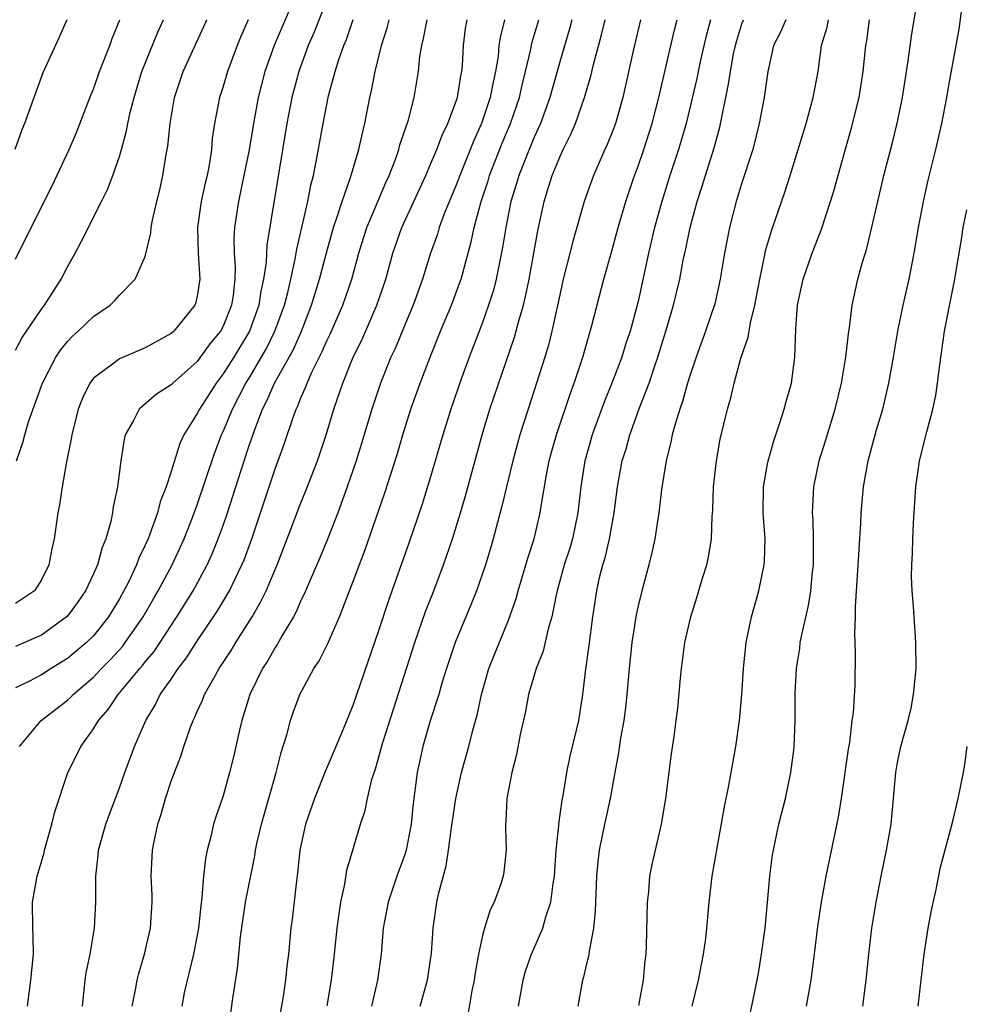
# Model space of a CAD drawing. Units: inches. Extents: x 2601000 to 2604000, y 1476000 to 1479000.
# Drawn here: x 2602109 to 2602182, y 1476695 to 1476771 of the extents above; entities that cross this region are included whole.
import ezdxf

# ---------------------------------------------------------------- set-up
doc = ezdxf.new("R2010")
doc.units = ezdxf.units.IN
doc.header["$MEASUREMENT"] = 0
doc.layers.add('LD26011476_2ft', color=240, linetype='Continuous')

msp = doc.modelspace()

# ---------------------------------------------------------------- linework, layer by layer
at = {"layer": 'LD26011476_2ft'}
for points, elevation in [([(2602130.622, 1476773), (2602128.928, 1476769), (2602128.214, 1476767), (2602127.696, 1476765), (2602127.331, 1476763), (2602127, 1476760.96), (2602126.606, 1476759), (2602126.173, 1476757), (2602125.871, 1476755), (2602125.827, 1476754.173), (2602125.848, 1476753), (2602125.928, 1476751.929), (2602125.9, 1476751), (2602125.764, 1476749.764), (2602125.64, 1476749), (2602125, 1476747.389), (2602124.794, 1476747), (2602123.987, 1476746.013), (2602123, 1476744.671), (2602121.115, 1476743), (2602121, 1476742.877), (2602119.865, 1476742.135), (2602118.518, 1476741), (2602118.058, 1476740.058), (2602117.454, 1476739), (2602117.358, 1476738.642), (2602117.117, 1476737), (2602116.859, 1476735), (2602116.528, 1476733.472), (2602116.464, 1476733), (2602116.336, 1476732.336), (2602115.957, 1476731), (2602115.666, 1476730.334), (2602115.309, 1476729), (2602115, 1476728.3), (2602114.394, 1476727), (2602113.825, 1476726.175), (2602113, 1476725.038), (2602111, 1476723.588), (2602109, 1476722.708)], 8894), ([(2602133.169, 1476773), (2602132.004, 1476769.996), (2602131.565, 1476769), (2602130.83, 1476767), (2602130.306, 1476765), (2602129.919, 1476763), (2602128.362, 1476753.637), (2602128.312, 1476752.312), (2602128.12, 1476751), (2602127.907, 1476750.093), (2602127.751, 1476749), (2602127.029, 1476747), (2602125.821, 1476745), (2602125, 1476743.702), (2602124.455, 1476743), (2602123.17, 1476741), (2602123, 1476740.647), (2602121.959, 1476739), (2602121.65, 1476738.35), (2602121, 1476736.195), (2602120.613, 1476735), (2602120.151, 1476733.849), (2602119.936, 1476733), (2602119.351, 1476731.351), (2602119.211, 1476731), (2602119, 1476730.522), (2602118.499, 1476729.501), (2602118.326, 1476729), (2602117.72, 1476727.721), (2602117.354, 1476727), (2602117, 1476726.368), (2602116.172, 1476725), (2602115, 1476723.534), (2602114.462, 1476723), (2602113, 1476721.772), (2602111.739, 1476721), (2602111, 1476720.527), (2602110.012, 1476720.012), (2602109, 1476719.511)], 8892), ([(2602169.981, 1476695), (2602170.333, 1476697), (2602170.6, 1476699), (2602170.862, 1476701.138), (2602171.133, 1476703), (2602171.496, 1476705), (2602172.438, 1476709.562), (2602172.668, 1476711), (2602173.218, 1476714.782), (2602173.308, 1476715.309), (2602173.506, 1476717), (2602173.595, 1476717.595), (2602173.723, 1476719.723), (2602173.761, 1476722.239), (2602173.705, 1476723.705), (2602173.766, 1476725), (2602173.761, 1476725.761), (2602174.102, 1476731), (2602174.17, 1476732.17), (2602174.199, 1476733), (2602174.361, 1476735), (2602174.73, 1476737), (2602175.388, 1476739.388), (2602175.851, 1476741), (2602176.328, 1476743), (2602176.69, 1476745), (2602177.03, 1476747), (2602177.432, 1476749), (2602177.883, 1476751), (2602178.279, 1476753), (2602178.621, 1476755), (2602179.001, 1476757), (2602179.361, 1476758.639), (2602179.943, 1476761), (2602180.404, 1476763), (2602180.791, 1476765), (2602181, 1476766.223), (2602181.737, 1476770.262), (2602182.116, 1476773)], 8858), ([(2602165.353, 1476693), (2602166.172, 1476697), (2602166.304, 1476697.696), (2602166.516, 1476699), (2602166.791, 1476701), (2602166.983, 1476702.983), (2602167.145, 1476705), (2602167.353, 1476706.647), (2602167.857, 1476709), (2602168.358, 1476711), (2602168.782, 1476713), (2602169, 1476714.705), (2602169.036, 1476715), (2602169.115, 1476717), (2602169.115, 1476719.115), (2602169.211, 1476721), (2602169.453, 1476722.547), (2602169.499, 1476723), (2602169.608, 1476723.608), (2602170.133, 1476725.868), (2602170.315, 1476727), (2602170.453, 1476728.453), (2602170.523, 1476729), (2602170.522, 1476731), (2602170.482, 1476732.482), (2602170.441, 1476733), (2602170.531, 1476735), (2602170.95, 1476737), (2602171.442, 1476738.558), (2602172.188, 1476741), (2602172.676, 1476743), (2602173.02, 1476745), (2602173.205, 1476746.795), (2602173.291, 1476747.291), (2602173.488, 1476749), (2602173.948, 1476751), (2602174.305, 1476752.304), (2602174.64, 1476753.36), (2602175.472, 1476757), (2602175.948, 1476759), (2602176.578, 1476761.422), (2602177, 1476763.128), (2602177.392, 1476765), (2602177.818, 1476767.818), (2602178.094, 1476769.906), (2602178.525, 1476772.525)], 8860), ([(2602112.936, 1476771), (2602112.354, 1476769.646), (2602111.103, 1476766.897), (2602109.694, 1476763), (2602109.489, 1476762.511), (2602108.932, 1476761)], 8904), ([(2602109, 1476752.54), (2602110.21, 1476755), (2602111.813, 1476758.187), (2602113.136, 1476761), (2602113.699, 1476762.301), (2602114.805, 1476765.195), (2602115, 1476765.659), (2602115.468, 1476767), (2602116.256, 1476769), (2602116.445, 1476769.555), (2602117.032, 1476771)], 8902), ([(2602109, 1476745.547), (2602109.495, 1476746.505), (2602111, 1476748.707), (2602111.23, 1476749), (2602111.912, 1476750.088), (2602112.518, 1476751), (2602113, 1476751.95), (2602113.586, 1476753), (2602114.078, 1476753.922), (2602115.634, 1476757), (2602116.08, 1476757.92), (2602116.488, 1476759), (2602117, 1476760.464), (2602117.159, 1476761), (2602117.56, 1476762.44), (2602117.662, 1476763), (2602117.844, 1476763.844), (2602118.139, 1476765), (2602118.731, 1476767), (2602119.955, 1476770.045), (2602120.397, 1476771)], 8900), ([(2602126.934, 1476771), (2602126.349, 1476769.652), (2602126.087, 1476769), (2602125.329, 1476767), (2602125, 1476765.857), (2602124.716, 1476765), (2602124.334, 1476763), (2602124.164, 1476761.836), (2602124.098, 1476761), (2602123.944, 1476759.944), (2602123.759, 1476759), (2602123.604, 1476758.396), (2602123.309, 1476757), (2602123.02, 1476755), (2602123.073, 1476753), (2602123.21, 1476751), (2602123, 1476749.694), (2602122.873, 1476749.127), (2602122.824, 1476749), (2602121.2, 1476747), (2602121, 1476746.822), (2602119, 1476745.703), (2602117, 1476744.861), (2602116.377, 1476744.377), (2602115, 1476743.371), (2602114.72, 1476743), (2602114.157, 1476741.843), (2602113.83, 1476741), (2602113.325, 1476739), (2602113.288, 1476738.712), (2602112.932, 1476736.932), (2602112.589, 1476735), (2602112.383, 1476733.618), (2602112.252, 1476733), (2602111.974, 1476731), (2602111.785, 1476730.215), (2602111.564, 1476729), (2602111, 1476727.83), (2602110.447, 1476727), (2602109, 1476726.012)], 8896), ([(2602109.077, 1476737), (2602109.567, 1476738.433), (2602109.705, 1476739), (2602110.006, 1476740.006), (2602111, 1476742.797), (2602111.074, 1476743), (2602112.101, 1476745), (2602112.457, 1476745.543), (2602113, 1476746.207), (2602113.386, 1476746.614), (2602113.827, 1476747), (2602115, 1476748.138), (2602116.278, 1476749), (2602116.649, 1476749.351), (2602117, 1476749.78), (2602118.208, 1476751), (2602119, 1476752.762), (2602119.433, 1476754.567), (2602119.452, 1476755), (2602119.552, 1476755.552), (2602119.885, 1476757), (2602120.112, 1476757.888), (2602120.35, 1476759), (2602120.604, 1476760.604), (2602120.737, 1476761.263), (2602120.913, 1476763), (2602121.259, 1476765), (2602121.914, 1476767), (2602123.515, 1476770.485), (2602123.738, 1476771)], 8898), ([(2602109.298, 1476715), (2602110.97, 1476717), (2602113, 1476718.561), (2602113.227, 1476718.772), (2602113.433, 1476719), (2602115, 1476720.348), (2602115.613, 1476721), (2602116.303, 1476721.697), (2602117.26, 1476722.74), (2602117.456, 1476723), (2602118.833, 1476725), (2602119.62, 1476726.379), (2602119.993, 1476727), (2602121.072, 1476729), (2602121.99, 1476731), (2602122.631, 1476732.63), (2602123, 1476733.623), (2602124.349, 1476737.651), (2602124.868, 1476739), (2602125, 1476739.27), (2602125.724, 1476741), (2602126.757, 1476743), (2602127, 1476743.385), (2602128.336, 1476745.664), (2602128.992, 1476747), (2602129.724, 1476749), (2602129.985, 1476749.985), (2602130.221, 1476751), (2602130.556, 1476752.556), (2602130.671, 1476753.33), (2602131.527, 1476757), (2602131.756, 1476758.244), (2602131.962, 1476759), (2602132.208, 1476760.208), (2602132.702, 1476763), (2602133.123, 1476765.123), (2602133.636, 1476767), (2602133.928, 1476767.928), (2602134.312, 1476769), (2602134.517, 1476769.483), (2602135.016, 1476771.016)], 8890), ([(2602109.908, 1476695), (2602110.17, 1476697), (2602110.372, 1476699), (2602110.355, 1476700.355), (2602110.325, 1476701), (2602110.312, 1476703), (2602110.663, 1476705), (2602111.198, 1476706.802), (2602111.236, 1476707), (2602111.797, 1476709), (2602112.035, 1476709.965), (2602113.037, 1476713), (2602113.696, 1476714.303), (2602114.023, 1476715), (2602115, 1476716.353), (2602115.386, 1476717), (2602116.147, 1476717.853), (2602116.907, 1476719), (2602118.567, 1476721), (2602118.772, 1476721.228), (2602119, 1476721.53), (2602119.67, 1476722.329), (2602121.436, 1476725), (2602122.694, 1476727), (2602123.78, 1476729), (2602124.159, 1476729.841), (2602124.628, 1476731), (2602125, 1476732.02), (2602125.342, 1476733), (2602126.609, 1476737), (2602127, 1476738.182), (2602127.433, 1476739.433), (2602128.046, 1476741), (2602128.379, 1476741.621), (2602128.969, 1476743), (2602130.414, 1476745.586), (2602131.032, 1476747), (2602131.824, 1476749), (2602132.438, 1476751), (2602132.957, 1476753.043), (2602133.513, 1476755), (2602133.803, 1476755.803), (2602134.181, 1476757), (2602134.831, 1476758.831), (2602135.472, 1476761), (2602135.735, 1476762.265), (2602135.925, 1476763), (2602136.313, 1476765), (2602136.45, 1476765.55), (2602136.729, 1476767), (2602137.222, 1476769), (2602137.638, 1476770.362), (2602137.791, 1476771)], 8888), ([(2602114.146, 1476695), (2602114.364, 1476697), (2602114.445, 1476697.555), (2602114.753, 1476699), (2602115.086, 1476701), (2602115.188, 1476703), (2602115.185, 1476705), (2602115.375, 1476706.625), (2602115.403, 1476707), (2602115.963, 1476709), (2602116.229, 1476709.771), (2602117, 1476711.822), (2602117.413, 1476713), (2602118.166, 1476715), (2602119.034, 1476717), (2602119.777, 1476718.223), (2602120.154, 1476719), (2602121, 1476720.196), (2602121.534, 1476721), (2602122.172, 1476721.828), (2602122.914, 1476723), (2602124.562, 1476725.438), (2602125.496, 1476727), (2602125.924, 1476727.925), (2602126.451, 1476729), (2602126.611, 1476729.389), (2602127.203, 1476731), (2602127.884, 1476733), (2602129, 1476736.386), (2602129.709, 1476738.291), (2602130.417, 1476740.417), (2602130.635, 1476741), (2602130.761, 1476741.239), (2602131, 1476741.87), (2602131.351, 1476742.649), (2602131.469, 1476743), (2602131.847, 1476743.847), (2602132.622, 1476745.378), (2602133, 1476746.265), (2602133.244, 1476746.756), (2602134.221, 1476749), (2602134.911, 1476751), (2602135.461, 1476753), (2602136.086, 1476755), (2602136.949, 1476757.051), (2602137.553, 1476758.447), (2602137.812, 1476759), (2602138.311, 1476760.311), (2602138.548, 1476761), (2602138.635, 1476761.366), (2602139.29, 1476763.29), (2602139.736, 1476765), (2602140.066, 1476767), (2602140.172, 1476768.172), (2602140.314, 1476769), (2602140.46, 1476769.541), (2602140.726, 1476771)], 8886), ([(2602117.994, 1476695), (2602118.255, 1476696.255), (2602118.379, 1476697), (2602118.498, 1476697.502), (2602118.929, 1476699), (2602119.394, 1476701), (2602119.536, 1476703), (2602119.529, 1476703.529), (2602119.46, 1476705), (2602119.55, 1476707), (2602119.674, 1476707.673), (2602119.962, 1476709), (2602120.221, 1476709.779), (2602120.549, 1476711), (2602121, 1476712.334), (2602121.246, 1476713), (2602121.744, 1476714.256), (2602121.977, 1476715), (2602122.482, 1476716.482), (2602122.68, 1476717), (2602122.794, 1476717.206), (2602123, 1476717.693), (2602123.421, 1476718.579), (2602123.569, 1476719), (2602124.271, 1476720.271), (2602124.701, 1476721), (2602125.615, 1476722.385), (2602125.973, 1476723), (2602127.235, 1476725), (2602127.889, 1476726.111), (2602128.314, 1476727), (2602129.162, 1476729), (2602129.946, 1476731), (2602131, 1476733.775), (2602131.355, 1476734.645), (2602132.266, 1476737), (2602132.945, 1476739), (2602133.541, 1476741), (2602134.223, 1476743), (2602135.037, 1476745), (2602135.684, 1476746.316), (2602136.851, 1476749), (2602137.538, 1476751), (2602138.086, 1476753), (2602138.773, 1476755), (2602140.621, 1476759), (2602141, 1476759.877), (2602141.477, 1476761), (2602141.895, 1476762.105), (2602142.333, 1476763), (2602143.079, 1476765), (2602143.334, 1476766.667), (2602143.409, 1476767), (2602143.451, 1476767.451), (2602143.522, 1476769), (2602143.691, 1476770.309), (2602143.808, 1476771)], 8884), ([(2602146.69, 1476771), (2602146.359, 1476769.64), (2602146.267, 1476769), (2602146.197, 1476768.198), (2602146.002, 1476767), (2602145.813, 1476766.187), (2602145.594, 1476765), (2602145, 1476763.238), (2602144.912, 1476763), (2602144.32, 1476761.68), (2602143.246, 1476759), (2602143, 1476758.335), (2602142.05, 1476756.05), (2602141.664, 1476755), (2602141.516, 1476754.484), (2602140.998, 1476753), (2602140.37, 1476751), (2602139.64, 1476749), (2602139, 1476747.488), (2602138.277, 1476745.723), (2602137.938, 1476745), (2602137.132, 1476743), (2602136.463, 1476741), (2602135.665, 1476738.335), (2602135.245, 1476737), (2602134.57, 1476735), (2602133.839, 1476733), (2602133.035, 1476730.965), (2602132.455, 1476729.545), (2602131.624, 1476727.624), (2602131.259, 1476726.741), (2602131, 1476726.234), (2602130.625, 1476725.375), (2602130.414, 1476725), (2602129.54, 1476723.54), (2602129.154, 1476722.846), (2602129, 1476722.618), (2602128.419, 1476721.581), (2602128.042, 1476721), (2602127.068, 1476719), (2602126.438, 1476717), (2602126.255, 1476716.255), (2602125.798, 1476714.202), (2602125.5, 1476713), (2602125, 1476711.194), (2602124.431, 1476709.568), (2602124.265, 1476709), (2602124.056, 1476708.056), (2602123.766, 1476707), (2602123.631, 1476706.369), (2602123.476, 1476705), (2602123.366, 1476703.367), (2602123.274, 1476702.726), (2602123.105, 1476701), (2602122.717, 1476699), (2602122.392, 1476697.608), (2602122.221, 1476697), (2602122.003, 1476696.003), (2602121.805, 1476695)], 8882), ([(2602125.392, 1476693), (2602125.762, 1476695.762), (2602126.099, 1476697.901), (2602126.335, 1476700.335), (2602126.735, 1476703), (2602127.438, 1476706.562), (2602127.501, 1476707), (2602127.634, 1476707.635), (2602127.959, 1476709), (2602129.096, 1476713), (2602129.469, 1476714.531), (2602129.9, 1476715.9), (2602130.184, 1476717), (2602130.395, 1476717.605), (2602130.921, 1476719), (2602132, 1476721), (2602132.398, 1476721.602), (2602133.061, 1476722.939), (2602133.96, 1476725), (2602135, 1476727.671), (2602135.913, 1476730.087), (2602137.456, 1476734.544), (2602138.431, 1476737.569), (2602138.857, 1476739), (2602139.483, 1476741), (2602140.184, 1476743), (2602140.96, 1476745), (2602141.77, 1476747), (2602142.603, 1476749), (2602143.259, 1476750.741), (2602143.341, 1476751), (2602144.115, 1476753.885), (2602144.342, 1476755), (2602144.884, 1476757), (2602145.422, 1476758.578), (2602145.542, 1476759), (2602146.51, 1476761.49), (2602147.147, 1476763), (2602147.847, 1476765), (2602148.056, 1476765.944), (2602148.324, 1476767), (2602148.718, 1476768.718), (2602148.808, 1476769.192), (2602149.328, 1476771)], 8880), ([(2602151.885, 1476771), (2602151.698, 1476770.302), (2602151, 1476767.937), (2602150.191, 1476765), (2602149.459, 1476763), (2602149.326, 1476762.674), (2602149, 1476761.999), (2602148.583, 1476761), (2602147.796, 1476759), (2602147.629, 1476758.371), (2602147.192, 1476757), (2602146.79, 1476755), (2602146.546, 1476753.454), (2602146.299, 1476752.299), (2602146.044, 1476751), (2602145.836, 1476750.164), (2602145.47, 1476749), (2602145, 1476747.679), (2602143.976, 1476745), (2602143.377, 1476743.377), (2602142.546, 1476741), (2602141.928, 1476739), (2602141, 1476735.788), (2602140.339, 1476733.661), (2602139.325, 1476730.675), (2602137.747, 1476726.253), (2602137, 1476723.974), (2602135, 1476718.146), (2602134.207, 1476716.207), (2602132.889, 1476713.111), (2602132.035, 1476711), (2602131.349, 1476709), (2602130.922, 1476707), (2602130.74, 1476705.26), (2602130.649, 1476704.649), (2602130.326, 1476701.674), (2602130.23, 1476701), (2602130.036, 1476699), (2602129.921, 1476698.079), (2602129.814, 1476697), (2602129.591, 1476695.591), (2602129.135, 1476693)], 8878), ([(2602133.016, 1476695.017), (2602133.349, 1476697), (2602133.59, 1476699), (2602133.786, 1476701), (2602133.931, 1476701.931), (2602134.063, 1476703), (2602134.38, 1476704.379), (2602134.54, 1476705.46), (2602135.6, 1476709), (2602135.944, 1476710.056), (2602136.118, 1476711), (2602136.46, 1476712.46), (2602136.735, 1476713.265), (2602137.318, 1476715.317), (2602139.768, 1476723), (2602140.612, 1476725.388), (2602141.248, 1476727), (2602141.998, 1476729), (2602142.679, 1476731), (2602143.294, 1476733), (2602143.676, 1476734.324), (2602144.965, 1476739), (2602145.573, 1476741), (2602147.458, 1476746.542), (2602147.791, 1476747.791), (2602148.147, 1476749), (2602148.318, 1476749.682), (2602148.587, 1476751), (2602149.275, 1476754.725), (2602149.762, 1476757), (2602150.083, 1476758.083), (2602150.37, 1476759), (2602151, 1476760.543), (2602151.21, 1476761), (2602151.813, 1476762.187), (2602152.156, 1476763), (2602152.874, 1476765), (2602153.35, 1476766.65), (2602153.556, 1476767.556), (2602154.177, 1476769.823), (2602154.457, 1476771)], 8876), ([(2602157.17, 1476771), (2602156.606, 1476768.606), (2602155.823, 1476765), (2602155.257, 1476763), (2602155, 1476762.322), (2602154.615, 1476761.385), (2602154.432, 1476761), (2602153.549, 1476759), (2602152.848, 1476757), (2602151.995, 1476754.005), (2602151.224, 1476751), (2602151, 1476750.033), (2602150.351, 1476747), (2602150.077, 1476745.923), (2602149.804, 1476745), (2602149.171, 1476743), (2602148.51, 1476741), (2602147.881, 1476739), (2602147.332, 1476737), (2602146.842, 1476735), (2602146.494, 1476733.506), (2602145.824, 1476731), (2602145.64, 1476730.36), (2602145.226, 1476729), (2602144.526, 1476727), (2602144.094, 1476725.906), (2602142.891, 1476723), (2602142.222, 1476721), (2602141.873, 1476719.873), (2602141.627, 1476719), (2602140.974, 1476716.974), (2602140.39, 1476715), (2602139.953, 1476713), (2602139.626, 1476710.374), (2602139.485, 1476709), (2602139.102, 1476707), (2602139, 1476706.668), (2602138.403, 1476705), (2602137.718, 1476703), (2602137.349, 1476701), (2602137.186, 1476699), (2602136.902, 1476697), (2602136.45, 1476695)], 8874), ([(2602140.197, 1476695), (2602140.768, 1476697), (2602141.062, 1476699.061), (2602141.183, 1476701), (2602141.486, 1476703), (2602141.609, 1476703.609), (2602142.188, 1476705.812), (2602142.366, 1476707), (2602142.571, 1476708.571), (2602142.931, 1476711), (2602143.376, 1476713), (2602143.938, 1476715), (2602144.246, 1476716.246), (2602144.577, 1476717.423), (2602144.918, 1476719), (2602145.493, 1476721), (2602145.916, 1476722.084), (2602147, 1476724.739), (2602147.588, 1476726.412), (2602147.742, 1476727), (2602148.49, 1476729.51), (2602148.97, 1476731), (2602149.445, 1476733), (2602149.511, 1476733.511), (2602149.928, 1476735.928), (2602150.145, 1476737), (2602150.326, 1476737.674), (2602150.692, 1476739), (2602151.77, 1476742.23), (2602152.056, 1476743), (2602152.73, 1476745), (2602153.437, 1476747.437), (2602154.35, 1476751), (2602155, 1476753.275), (2602155.468, 1476755), (2602156.044, 1476757), (2602156.718, 1476759), (2602157, 1476759.724), (2602157.443, 1476761), (2602158.082, 1476763), (2602158.588, 1476765), (2602159.79, 1476770.21), (2602160.003, 1476771)], 8872), ([(2602162.576, 1476771), (2602162.243, 1476769.757), (2602161.789, 1476767.789), (2602161.521, 1476766.479), (2602160.693, 1476763), (2602160.32, 1476761.68), (2602160.111, 1476761), (2602159.448, 1476759), (2602158.815, 1476757), (2602158.267, 1476755), (2602157.798, 1476753), (2602157, 1476749.275), (2602156.38, 1476747), (2602156.032, 1476745.968), (2602155.73, 1476745), (2602154.968, 1476743), (2602154.397, 1476741.603), (2602153.459, 1476739), (2602152.906, 1476737.094), (2602152.88, 1476737), (2602152.567, 1476735), (2602152.358, 1476733), (2602151.936, 1476731), (2602151.721, 1476730.279), (2602151.303, 1476729), (2602150.752, 1476727), (2602150.67, 1476726.669), (2602150.341, 1476725), (2602150.061, 1476724.061), (2602149.663, 1476722.337), (2602149.128, 1476721), (2602148.544, 1476719), (2602148.303, 1476717.697), (2602147.913, 1476715.913), (2602147.616, 1476714.384), (2602147.268, 1476713), (2602146.884, 1476711), (2602146.803, 1476709.197), (2602146.772, 1476709), (2602146.758, 1476708.758), (2602146.831, 1476707), (2602146.649, 1476705.352), (2602146.596, 1476705), (2602146.411, 1476704.411), (2602145.89, 1476703), (2602145.588, 1476702.412), (2602145.152, 1476701), (2602145, 1476700.435), (2602144.685, 1476699), (2602144.432, 1476697.568), (2602144.351, 1476697), (2602144.176, 1476696.176), (2602143.835, 1476694.165)], 8870), ([(2602147.777, 1476695), (2602148.137, 1476697), (2602148.319, 1476697.681), (2602148.774, 1476699), (2602149.647, 1476701), (2602149.873, 1476701.873), (2602150.274, 1476703), (2602150.435, 1476704.435), (2602150.552, 1476705), (2602150.687, 1476707), (2602150.883, 1476708.883), (2602150.884, 1476709), (2602151.138, 1476710.862), (2602151.207, 1476711.206), (2602151.487, 1476713), (2602151.747, 1476714.253), (2602152.243, 1476716.243), (2602152.415, 1476717), (2602152.733, 1476719), (2602152.959, 1476720.959), (2602153.214, 1476722.786), (2602153.498, 1476725), (2602153.802, 1476727), (2602154.028, 1476728.028), (2602154.274, 1476729), (2602154.453, 1476729.547), (2602154.784, 1476731), (2602155.148, 1476733), (2602155.409, 1476735), (2602155.777, 1476737), (2602156.072, 1476737.928), (2602156.351, 1476739), (2602157.096, 1476741.096), (2602157.835, 1476743), (2602158.253, 1476744.253), (2602158.524, 1476745), (2602159.145, 1476747), (2602159.731, 1476749), (2602160.2, 1476751), (2602160.475, 1476752.475), (2602160.665, 1476753.335), (2602160.997, 1476755), (2602161.549, 1476757), (2602161.913, 1476758.087), (2602162.866, 1476761.135), (2602163.288, 1476762.713), (2602163.972, 1476766.028), (2602164.112, 1476767), (2602164.361, 1476768.361), (2602164.497, 1476769), (2602164.603, 1476769.398), (2602165, 1476770.675), (2602165.087, 1476770.913), (2602165.124, 1476771)], 8868), ([(2602168.387, 1476771), (2602167.961, 1476770.039), (2602167.442, 1476769), (2602167, 1476767), (2602166.707, 1476765), (2602166.337, 1476763), (2602165.834, 1476761), (2602165, 1476758.418), (2602164.561, 1476757), (2602164.03, 1476755), (2602163.65, 1476753), (2602163.334, 1476751), (2602162.898, 1476749.102), (2602162.187, 1476747), (2602161.461, 1476745), (2602161, 1476743.633), (2602160.804, 1476743), (2602160.422, 1476741.577), (2602160.205, 1476741), (2602159.841, 1476739.841), (2602159.626, 1476739), (2602159.528, 1476738.472), (2602159.149, 1476737), (2602158.808, 1476734.808), (2602158.603, 1476733), (2602158.513, 1476732.513), (2602158.293, 1476731), (2602158.061, 1476729.939), (2602157.827, 1476729), (2602157.289, 1476727), (2602157, 1476725.828), (2602156.852, 1476725.148), (2602156.518, 1476723), (2602156.31, 1476721), (2602156.137, 1476719), (2602156.027, 1476717.973), (2602155.894, 1476717), (2602155.638, 1476715.638), (2602155.495, 1476714.505), (2602155.204, 1476713), (2602154.847, 1476711), (2602154.4, 1476709), (2602153.99, 1476707), (2602153.885, 1476706.115), (2602153.785, 1476705), (2602153.687, 1476702.313), (2602153.558, 1476701), (2602153.217, 1476699.217), (2602153.18, 1476698.82), (2602153, 1476698.138), (2602152.784, 1476697.216), (2602152.706, 1476697), (2602152.349, 1476695)], 8866), ([(2602157.049, 1476695.049), (2602157.4, 1476697), (2602157.531, 1476698.469), (2602157.609, 1476699), (2602157.643, 1476699.643), (2602157.717, 1476703), (2602157.811, 1476703.811), (2602157.91, 1476705), (2602158.084, 1476705.916), (2602158.799, 1476709), (2602159.124, 1476711), (2602159.567, 1476714.433), (2602159.773, 1476715.773), (2602159.936, 1476717), (2602160.047, 1476717.953), (2602160.255, 1476720.255), (2602160.34, 1476721), (2602160.429, 1476721.571), (2602160.607, 1476723), (2602161.054, 1476725), (2602161.521, 1476726.479), (2602161.955, 1476727.955), (2602162.282, 1476729), (2602162.416, 1476729.584), (2602162.645, 1476731), (2602162.71, 1476732.709), (2602162.756, 1476733.244), (2602162.808, 1476735), (2602163.03, 1476737), (2602163.334, 1476738.666), (2602163.887, 1476741), (2602164.136, 1476741.864), (2602164.402, 1476743), (2602164.927, 1476744.927), (2602165.472, 1476746.528), (2602165.648, 1476747.648), (2602166.003, 1476749), (2602166.374, 1476751), (2602166.744, 1476752.744), (2602166.821, 1476753.179), (2602167.269, 1476754.731), (2602168.298, 1476757.702), (2602168.718, 1476759), (2602169.94, 1476763), (2602170.488, 1476765), (2602170.871, 1476767), (2602171.136, 1476769), (2602171.581, 1476770.419), (2602171.683, 1476771)], 8864), ([(2602161.161, 1476695), (2602161.646, 1476697), (2602162.045, 1476699), (2602162.207, 1476700.207), (2602162.291, 1476701), (2602162.468, 1476703), (2602162.711, 1476705), (2602163.656, 1476710.344), (2602163.999, 1476711.998), (2602164.527, 1476715), (2602164.805, 1476717), (2602164.982, 1476719), (2602165.114, 1476721), (2602165.324, 1476723), (2602165.733, 1476725), (2602166.294, 1476727), (2602166.727, 1476729), (2602166.748, 1476729.252), (2602166.787, 1476731), (2602166.653, 1476732.653), (2602166.642, 1476733), (2602166.662, 1476735), (2602167, 1476736.893), (2602167.455, 1476738.545), (2602167.933, 1476739.932), (2602168.262, 1476741), (2602168.412, 1476741.588), (2602168.812, 1476743), (2602169.076, 1476745), (2602169.148, 1476747.148), (2602169.288, 1476749), (2602169.721, 1476751), (2602170.421, 1476753), (2602171.146, 1476754.854), (2602171.838, 1476757), (2602172.107, 1476757.892), (2602172.955, 1476760.954), (2602173.425, 1476762.575), (2602174.037, 1476765), (2602174.352, 1476767), (2602174.549, 1476769), (2602174.622, 1476769.378), (2602174.841, 1476771)], 8862), ([(2602174.323, 1476695), (2602174.571, 1476697), (2602174.773, 1476699), (2602175.022, 1476701), (2602175.345, 1476703), (2602175.731, 1476705), (2602176.154, 1476707), (2602176.506, 1476709), (2602176.871, 1476713), (2602177, 1476713.766), (2602177.257, 1476715), (2602177.81, 1476717), (2602178.038, 1476717.962), (2602178.239, 1476719), (2602178.435, 1476721), (2602178.419, 1476723), (2602178.224, 1476725.776), (2602178.123, 1476727), (2602178.081, 1476728.081), (2602178.093, 1476729), (2602178.144, 1476729.856), (2602178.169, 1476731), (2602178.224, 1476732.224), (2602178.402, 1476735), (2602178.63, 1476736.63), (2602178.69, 1476737), (2602179.251, 1476739.251), (2602179.73, 1476741), (2602179.949, 1476742.051), (2602180.091, 1476743), (2602180.224, 1476744.224), (2602180.623, 1476747), (2602181, 1476748.944), (2602181.426, 1476751), (2602181.491, 1476751.491), (2602181.933, 1476754.068), (2602182.068, 1476755), (2602182.344, 1476756.344)], 8856), ([(2602178.587, 1476695), (2602179.062, 1476699), (2602179.365, 1476701), (2602179.605, 1476702.394), (2602179.967, 1476703.967), (2602180.307, 1476705.693), (2602181.248, 1476709.248), (2602181.683, 1476711), (2602182.083, 1476713), (2602182.21, 1476713.79), (2602182.359, 1476715)], 8854)]:
    msp.add_lwpolyline(points, dxfattribs=dict(at, elevation=elevation))

doc.saveas('drawing.dxf')
